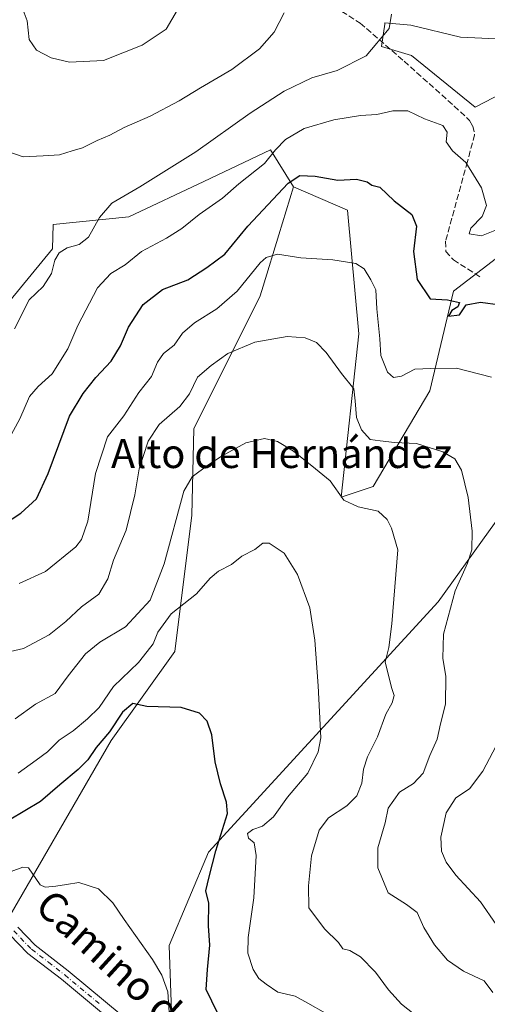
# Model space of a CAD drawing. Units: metres. Extents: x 570041 to 573490, y 4717205 to 4719568.
# Drawn here: x 572301 to 572430, y 4718077 to 4718348 of the extents above; entities that cross this region are included whole.
import ezdxf
from ezdxf.enums import TextEntityAlignment as Align

# ---------------------------------------------------------------- set-up
doc = ezdxf.new("R2010")
doc.units = ezdxf.units.M
doc.header["$MEASUREMENT"] = 0
doc.linetypes.add('DGN Style 3', pattern=[2.307223, 1.648017, -0.659207])
doc.linetypes.add('DGN Style 4', pattern=[2.638475, 1.318413, -0.659207, 0.001648, -0.659207])
for name, color, linetype, lineweight in [('Camino Cxs', 7, 'Continuous', 0), ('Camino eje', 30, 'DGN Style 4', 13), ('Cultivos herbáceos CxS', 92, 'Continuous', 0), ('Curva de nivel maestra', 30, 'Continuous', 30), ('Curva de nivel normal', 30, 'Continuous', 0), ('Matorral CxS', 135, 'Continuous', 0), ('Pastizal CxS', 92, 'Continuous', 0), ('Senda', 7, 'DGN Style 3', 0), ('Texto cartográfico', 7, 'Continuous', 0)]:
    doc.layers.add(name, color=color, linetype=linetype, lineweight=lineweight)
doc.styles.add('Style-Arial', font='txt')

# ---------------------------------------------------------------- blocks, each defined once
blk = doc.blocks.new('*U7')
at = {"layer": 'Matorral CxS', "color": 135, "linetype": 'Continuous', "lineweight": 0}
for points in [[(572463.9851, 4718348.6367, 596.7869), (572444.6543, 4718332.8857, 604.7544), (572426.7553, 4718323.5789, 606.6899), (572409.1869, 4718337.8453, 609.0468), (572400.9659, 4718340.2823, 610.0834), (572401.8493, 4718346.4663, 610.4427), (572401.8945, 4718346.7823, 610.46), (572409.0537, 4718346.1315, 609.3249), (572422.7217, 4718342.8771, 607.5473), (572436.3897, 4718342.2259, 605.1299), (572452.6615, 4718351.3375, 599.0492)], [(572298.6767, 4718270.3297, 611.3286), (572310.4089, 4718284.6681, 610.9449), (572310.6129, 4718291.3999, 611.8426), (572331.4569, 4718293.4269, 609.1042), (572352.0427, 4718303.1779, 608.2693), (572370.4611, 4718311.8451, 606.7719), (572376.7301, 4718301.7007, 600.8132), (572372.7177, 4718288.5185, 597.0803), (572368.4199, 4718274.3977, 594.0309), (572367.6051, 4718271.7205, 593.404), (572349.3539, 4718235.2217, 588.0548), (572348.7705, 4718211.4405, 584.5392), (572344.1387, 4718173.9561, 577.5917), (572326.6111, 4718149.4737, 575.9136), (572295.2195, 4718095.3799, 568.3925)]]:
    blk.add_polyline3d(points, dxfattribs=at)
blk = doc.blocks.new('*U13')
at = {"layer": 'Cultivos herbáceos CxS', "color": 92, "linetype": 'Continuous', "lineweight": 0}
for points in [[(572295.2195, 4718095.3799, 568.3925), (572326.6111, 4718149.4737, 575.9136), (572344.1387, 4718173.9561, 577.5917), (572348.7705, 4718211.4405, 584.5392), (572349.3539, 4718235.2217, 588.0548), (572367.6051, 4718271.7205, 593.404), (572368.4199, 4718274.3977, 594.0309), (572372.7177, 4718288.5185, 597.0803), (572376.7301, 4718301.7007, 600.8132), (572391.6129, 4718295.2615, 598.4756), (572394.7139, 4718261.3141, 592.0881), (572389.8753, 4718216.3665, 584.9497), (572398.6503, 4718219.2829, 587.6294), (572414.2663, 4718245.6719, 593.857), (572420.7855, 4718273.0451, 600.6664), (572436.5379, 4718285.0957, 603.6396)], [(572444.2495, 4718226.1185, 594.5131), (572416.5199, 4718187.6255, 588.1031), (572353.3363, 4718118.8291, 573.3524), (572342.5669, 4718093.1605, 570.6029), (572343.5169, 4718064.5875, 568.8412), (572320.7279, 4718039.3265, 565.8231), (572333.4395, 4718014.9485, 565.1525), (572355.2047, 4717992.6833, 563.0499), (572387.4681, 4717981.3421, 559.3642), (572420.7791, 4717953.6827, 557.3154), (572458.3575, 4717949.9885, 554.4266)]]:
    blk.add_polyline3d(points, dxfattribs=at)

msp = doc.modelspace()

# ---------------------------------------------------------------- linework, layer by layer
at = {"layer": 'Camino Cxs', "color": 7, "linetype": 'Continuous', "lineweight": 0}
for points in [[(572300.9101, 4718098.1701, 568.9037), (572305.7101, 4718093.2101, 568.3017), (572314.7701, 4718086.2001, 567.6673), (572334.7601, 4718069.5801, 567.9674)], [(572300.9101, 4718098.1701, 568.9037), (572305.7101, 4718093.2101, 568.3017), (572314.7701, 4718086.2001, 567.6673), (572334.7601, 4718069.5801, 567.9674)], [(572332.7101, 4718067.3801, 567.3142), (572312.9001, 4718083.8601, 567.3825), (572303.7001, 4718090.9701, 568.0426), (572298.6601, 4718096.1801, 568.6242)], [(572332.7101, 4718067.3801, 567.3142), (572312.9001, 4718083.8601, 567.3825), (572303.7001, 4718090.9701, 568.0426), (572298.6601, 4718096.1801, 568.6242)]]:
    msp.add_polyline3d(points, dxfattribs=at)
at = {"layer": 'Camino eje', "color": 30, "linetype": 'DGN Style 4', "lineweight": 13}
msp.add_polyline3d([(572299.7851, 4718097.1751, 568.6807), (572304.7051, 4718092.0901, 568.0848), (572309.3051, 4718088.5351, 567.6799), (572313.8351, 4718085.0301, 567.4794), (572323.7401, 4718076.7901, 567.5508)], dxfattribs=at)
at = {"layer": 'Cultivos herbáceos CxS', "color": 92, "linetype": 'Continuous', "lineweight": 0}
for points in [[(572376.7301, 4718301.7007, 600.8132), (572391.6129, 4718295.2615, 598.4756), (572394.7139, 4718261.3141, 592.0881), (572389.8753, 4718216.3665, 584.9497), (572398.6503, 4718219.2829, 587.6294), (572414.2663, 4718245.6719, 593.857), (572420.7855, 4718273.0451, 600.6664), (572436.5379, 4718285.0957, 603.6396), (572451.1161, 4718287.1831, 602.6799), (572455.4913, 4718287.8097, 601.9713), (572466.1383, 4718274.6253, 598.916), (572471.6253, 4718267.8301, 597.9605), (572481.9739, 4718256.4617, 596.7481), (572485.7375, 4718245.9233, 596.9125), (572513.5889, 4718251.9449, 590.4714), (572516.6003, 4718261.7307, 587.4689), (572502.2985, 4718267.0003, 588.7186), (572497.0291, 4718271.5167, 589.2147), (572490.4051, 4718280.0893, 589.3239), (572502.9121, 4718317.3645, 585.8095), (572544.3227, 4718351.3397, 571.4774)], [(572376.7301, 4718301.7007, 600.8132), (572372.7177, 4718288.5185, 597.0803), (572368.4199, 4718274.3977, 594.0309), (572367.6051, 4718271.7205, 593.404), (572349.3539, 4718235.2217, 588.0548), (572348.7705, 4718211.4405, 584.5392), (572344.1387, 4718173.9561, 577.5917), (572326.6111, 4718149.4737, 575.9136), (572295.2195, 4718095.3799, 568.3925), (572272.1201, 4718085.4967, 569.2329), (572260.7071, 4718081.4077, 570.8461), (572222.9033, 4718110.0851, 574.0724), (572215.0823, 4718146.5845, 572.0691), (572206.1823, 4718153.4363, 572.7713), (572201.7167, 4718156.8731, 573.9741), (572168.3373, 4718148.5753, 579.722), (572160.3319, 4718146.5851, 581.0967), (572151.3693, 4718156.6667, 583.7376), (572150.9317, 4718157.1583, 583.8329), (572149.9027, 4718158.3159, 584.3463), (572149.1681, 4718158.2361, 584.3785), (572144.0497, 4718157.6803, 584.8197)], [(572550.2813, 4718294.2013, 580.5328), (572532.5691, 4718268.8415, 585.5012), (572520.3757, 4718241.6255, 591.8815), (572495.2925, 4718233.5657, 595.7289), (572475.5563, 4718219.3779, 599.3926), (572463.8031, 4718215.6903, 598.4404), (572444.2495, 4718226.1185, 594.5131), (572416.5199, 4718187.6255, 588.1031), (572353.3363, 4718118.8291, 573.3524), (572342.5669, 4718093.1605, 570.6029), (572343.5169, 4718064.5875, 568.8412), (572320.7279, 4718039.3265, 565.8231), (572333.4395, 4718014.9485, 565.1525), (572355.2047, 4717992.6833, 563.0499), (572387.4681, 4717981.3421, 559.3642), (572420.7791, 4717953.6827, 557.3154), (572458.3575, 4717949.9885, 554.4266), (572480.9597, 4717960.7969, 551.8344), (572488.3409, 4717964.3269, 551.1694), (572523.5379, 4717963.0235, 549.8392), (572536.5739, 4717978.6653, 552.3045)]]:
    msp.add_polyline3d(points, dxfattribs=at)
at = {"layer": 'Curva de nivel maestra', "color": 30, "linetype": 'Continuous', "lineweight": 30, "flags": 128}
for points, elevation in [([(572296.72, 4718208.6701), (572301.7, 4718212.0201), (572306.01, 4718215.9201), (572309.3, 4718222.9201), (572315.16, 4718238.6801), (572318.85, 4718244.8701), (572322.4, 4718249.2801), (572326.61, 4718253.8101), (572329.2, 4718258.0401), (572331.39, 4718263.1001), (572335.36, 4718269.3501), (572340.67, 4718273.4601), (572347.64, 4718276.1101), (572352.95, 4718279.5501), (572357.82, 4718283.2401), (572364.16, 4718290.9101), (572375.25, 4718302.7501), (572378.47, 4718304.7901), (572382.68, 4718304.6501), (572388.99, 4718303.5901), (572394.04, 4718303.8001), (572396.98, 4718303.0801), (572398.34, 4718302.2001), (572400.47, 4718301.6001), (572404.47, 4718297.8401), (572409.28, 4718294.0801), (572410.56, 4718290.8801), (572409.74, 4718283.9101), (572410.81, 4718276.2001), (572414.37, 4718270.9401), (572419.1, 4718270.6401), (572422.42, 4718269.8801), (572422, 4718268.7101), (572420.3, 4718267.6901), (572419.37, 4718266.1601), (572422.44, 4718266.4901), (572424.3, 4718269.3001), (572428.21, 4718269.9801), (572439.05, 4718268.5001)], 600), ([(572355.82, 4718074.6201), (572352.74, 4718081.0401), (572353.09, 4718086.5401), (572353.73, 4718093.1901), (572353.39, 4718098.5401), (572353.44, 4718104.7401), (572352.64, 4718108.1401), (572353.56, 4718112.0301), (572355.39, 4718119.1801), (572358.56, 4718129.4001), (572358.36, 4718132.5201), (572356.64, 4718137.6201), (572355.16, 4718143.6501), (572354.27, 4718151.0501), (572352.99, 4718154.7701), (572350.88, 4718156.9901), (572345.83, 4718158.6101), (572336.42, 4718158.8701), (572332.52, 4718159.6701), (572329.74, 4718157.2701), (572326.12, 4718151.9001), (572322.5, 4718147.5301), (572320.2, 4718144.1801), (572317.55, 4718141.4901), (572312.5, 4718137.3401), (572307.16, 4718132.7501), (572298.49, 4718127.5501)], 575)]:
    msp.add_lwpolyline(points, dxfattribs=dict(at, elevation=elevation))
at = {"layer": 'Curva de nivel normal', "color": 30, "linetype": 'Continuous', "lineweight": 0, "flags": 128}
for points, elevation in [([(572374.23, 4718349.5601), (572371.46, 4718344.2601), (572367.37, 4718339.6701), (572359.82, 4718334.0101), (572351.15, 4718328.9601), (572345.3, 4718325.3701), (572337.31, 4718321.1501), (572330.17, 4718318.0201), (572326.19, 4718315.9101), (572322.78, 4718314.4801), (572318.7, 4718312.4401), (572315.89, 4718311.6301), (572312.35, 4718310.5301), (572307.88, 4718310.2801), (572302.41, 4718309.9701), (572297.87, 4718311.5101)], 615), ([(572403.73, 4718349.1601), (572403.07, 4718345.2201), (572396.76, 4718337.6901), (572388.81, 4718333.6601), (572381.81, 4718331.7001), (572374.15, 4718328.0201), (572364.82, 4718322.0001), (572349.91, 4718311.3101), (572334.52, 4718301.6701), (572326.8, 4718297.1801), (572323.37, 4718293.3001), (572320.38, 4718287.9201), (572317.83, 4718285.8301), (572314.49, 4718284.9801), (572312.31, 4718283.5401), (572311.13, 4718281.5201), (572310.15, 4718277.9301), (572307.85, 4718274.3301), (572304.04, 4718270.6001), (572300.03, 4718262.6601)], 610), ([(572344.8, 4718350.3801), (572341.73, 4718345.0401), (572335.15, 4718340.6801), (572324.49, 4718336.4401), (572315.16, 4718335.9601), (572310.06, 4718337.1501), (572306.04, 4718339.2801), (572304.05, 4718342.2001), (572303.48, 4718347.3601), (572302.07, 4718351.0001)], 620), ([(572433.49, 4718290.2801), (572428.5, 4718288.2101), (572425.04, 4718288.7601), (572425.56, 4718290.3701), (572428.68, 4718293.5801), (572429.89, 4718296.5801), (572428.49, 4718301.4201), (572426.3, 4718305.0401), (572424.12, 4718308.4201), (572420.5, 4718311.6501), (572418.76, 4718314.0901), (572419.04, 4718316.7801), (572417.81, 4718318.5701), (572412.76, 4718320.3801), (572408.18, 4718322.5701), (572404.04, 4718322.6501), (572399.68, 4718321.6101), (572395.15, 4718321.3101), (572387.89, 4718320.0901), (572379.69, 4718317.7501), (572374.53, 4718314.7301), (572371.79, 4718311.8401), (572368.78, 4718308.1701), (572361.71, 4718302.5601), (572357.21, 4718298.6201), (572350.76, 4718294.1401), (572346.02, 4718290.2601), (572341.78, 4718287.5901), (572334.98, 4718283.9501), (572330.44, 4718280.2601), (572326.46, 4718277.9301), (572322.79, 4718273.9201), (572317.41, 4718263.5801), (572314.7, 4718257.1401), (572310.37, 4718250.2901), (572306.49, 4718246.8501), (572304.16, 4718244.0701), (572301.49, 4718237.9301), (572296.83, 4718229.3201)], 605), ([(572301.24, 4718192.6201), (572308.54, 4718195.9301), (572316.84, 4718202.7101), (572318.46, 4718204.7501), (572320.2, 4718209.8101), (572322.32, 4718222.8701), (572325.61, 4718232.9501), (572330.03, 4718238.7401), (572334.18, 4718245.2001), (572337.7, 4718249.5901), (572339.38, 4718253.5001), (572341, 4718255.8901), (572343.9, 4718258.1601), (572346.24, 4718261.5001), (572349.5, 4718264.3001), (572355.68, 4718268.1801), (572361.26, 4718273.0501), (572367.56, 4718280.8401), (572369.25, 4718282.3301), (572372.34, 4718283.1801), (572378.78, 4718282.1901), (572387.59, 4718281.6301), (572393.94, 4718280.6601), (572396.24, 4718279.1901), (572398, 4718276.1301), (572399.41, 4718273.4201), (572399.66, 4718268.1501), (572400.54, 4718259.9501), (572400.82, 4718255.3701), (572402.62, 4718250.7801), (572404.26, 4718249.2801), (572406.47, 4718249.6501), (572410.14, 4718251.6201), (572414.58, 4718251.7601), (572421.58, 4718251.8601), (572431.24, 4718249.3401)], 595), ([(572296.49, 4718173.4401), (572302.49, 4718174.7501), (572309.49, 4718178.5301), (572314.16, 4718182.2401), (572318.43, 4718186.2601), (572323.2, 4718189.7701), (572325.66, 4718193.9401), (572327.22, 4718199.0401), (572330.76, 4718207.3101), (572333.11, 4718217.0301), (572334.29, 4718224.1801), (572336.8, 4718231.8001), (572339.79, 4718236.4001), (572345.5, 4718241.3201), (572348.18, 4718244.8401), (572350.38, 4718249.3901), (572354.12, 4718252.5501), (572358.72, 4718255.8901), (572366.1, 4718259.0201), (572375.05, 4718260.5201), (572379.99, 4718260.1601), (572383.08, 4718258.9001), (572385.77, 4718256.2101), (572389.98, 4718250.4201), (572393.38, 4718246.1801), (572393.76, 4718242.9201), (572394.06, 4718238.3401), (572395.42, 4718234.9001), (572397.82, 4718232.2701), (572400.56, 4718231.8801), (572404.51, 4718231.4101), (572410.6, 4718231.1101), (572417.82, 4718228.9001), (572421.11, 4718226.8901), (572422.99, 4718223.7701), (572424.82, 4718216.2701), (572425.95, 4718207.0601), (572425.83, 4718201.9401), (572424.66, 4718198.2601), (572421.26, 4718190.6401), (572418.06, 4718178.7301), (572417.86, 4718172.1301), (572418.68, 4718167.0601), (572418.58, 4718159.4501), (572417.24, 4718154.0601), (572416.27, 4718149.8701), (572414.29, 4718145.3601), (572412.41, 4718140.4701), (572409.81, 4718137.6301), (572405.89, 4718135.2801), (572402.83, 4718130.9301), (572402.01, 4718126.8901), (572399.94, 4718120.0001), (572399.93, 4718114.4901), (572402.76, 4718107.6201), (572407.82, 4718104.3901), (572410.73, 4718102.2001), (572412.6, 4718098.0701), (572415.51, 4718093.3101), (572419.14, 4718089.1301), (572423.54, 4718086.0501), (572429.23, 4718083.3901), (572431.56, 4718080.1801)], 590), ([(572411.2, 4718073.2601), (572406.44, 4718077.0001), (572402.85, 4718080.9401), (572399.3, 4718085.8401), (572395.14, 4718090.0601), (572392.23, 4718091.8001), (572390.37, 4718092.2001), (572389.15, 4718093.9501), (572385.26, 4718097.7301), (572381, 4718103.4601), (572380.88, 4718109.5001), (572381.7, 4718117.7401), (572383.82, 4718124.8601), (572386.42, 4718128.2201), (572391.41, 4718131.5001), (572394.2, 4718134.3001), (572395.54, 4718137.7201), (572395.99, 4718141.6301), (572397.12, 4718145.0201), (572399.9, 4718150.5201), (572402.13, 4718156.7601), (572403.87, 4718159.8701), (572404.43, 4718161.8601), (572403.77, 4718163.8001), (572401.95, 4718171.0701), (572402.94, 4718175.0801), (572403.85, 4718181.5401), (572405.42, 4718201.9201), (572403.72, 4718207.8501), (572402.53, 4718210.2301), (572400.05, 4718212.5801), (572394.56, 4718213.7201), (572390.56, 4718215.5301), (572386.8, 4718220.9001), (572382.83, 4718224.1501), (572376.72, 4718229.0101), (572372.33, 4718231.7301), (572368.78, 4718232.5501), (572363.64, 4718231.3001), (572357.15, 4718227.7301), (572353.15, 4718225.1601), (572348.91, 4718221.9801), (572346.58, 4718218.0301), (572341.18, 4718198.0801), (572337.32, 4718188.0701), (572330.51, 4718180.7401), (572323.43, 4718176.5001), (572319.54, 4718173.3001), (572314.76, 4718167.2601), (572311.15, 4718162.4201), (572305.74, 4718159.4501), (572300.19, 4718155.4801)], 585), ([(572301.01, 4718140.4901), (572305.98, 4718144.1201), (572309.09, 4718146.3501), (572312.31, 4718149.5401), (572316.16, 4718152.1201), (572320.04, 4718155.4401), (572323.33, 4718158.5901), (572327.26, 4718164.3601), (572334.1, 4718170.9501), (572336.52, 4718173.9301), (572338.1, 4718176.0801), (572339.45, 4718179.2701), (572343.12, 4718184.3601), (572350.08, 4718189.8001), (572353.86, 4718194.1401), (572356.08, 4718196.0301), (572359.72, 4718197.8901), (572362.56, 4718200.2101), (572366.14, 4718202.0201), (572368.33, 4718203.7001), (572370.02, 4718203.7901), (572371.4, 4718202.8301), (572374.16, 4718200.9801), (572377.83, 4718195.1601), (572381.21, 4718185.9601), (572382.62, 4718177.0401), (572383.51, 4718164.5401), (572384.27, 4718150.2501), (572383.57, 4718146.4201), (572380.68, 4718140.4701), (572375.11, 4718133.9401), (572371.27, 4718128.5401), (572368.2, 4718125.9001), (572365.56, 4718125.0201), (572364.06, 4718123.9201), (572364.41, 4718122.6401), (572365.91, 4718121.3801), (572366.52, 4718117.8601), (572365.88, 4718106.2201), (572364.24, 4718095.3501), (572364.17, 4718091.0401), (572365.65, 4718086.5701), (572367.23, 4718084.1001), (572369.22, 4718082.5201), (572372.46, 4718080.2601), (572377.2, 4718079.2301), (572380.74, 4718077.2401), (572385.6, 4718074.4901)], 580), ([(572434.3, 4718151.5201), (572428.82, 4718141.0601), (572425.16, 4718136.2201), (572421.44, 4718133.6901), (572418.79, 4718129.6201), (572417.32, 4718122.8901), (572417.5, 4718119.0701), (572418.72, 4718116.0801), (572421.39, 4718112.5101), (572428.16, 4718105.1601), (572432.48, 4718098.9501)], 595), ([(572299.06, 4718113.4701), (572302.31, 4718114.7101), (572303.89, 4718114.5001), (572307.07, 4718109.8501), (572308.45, 4718109.2001), (572311.41, 4718109.4801), (572314.3, 4718109.9001), (572317.7, 4718110.4301), (572323.07, 4718108.6901), (572327.09, 4718104.8901), (572330.15, 4718100.2401), (572337.94, 4718089.3101), (572340.52, 4718085.0201), (572342.15, 4718080.4101), (572342.65, 4718073.3401)], 570)]:
    msp.add_lwpolyline(points, dxfattribs=dict(at, elevation=elevation))
at = {"layer": 'Matorral CxS', "color": 135, "linetype": 'Continuous', "lineweight": 0}
for points in [[(572189.0633, 4718359.3791, 606.2046), (572176.6967, 4718342.0541, 603.6795), (572176.7891, 4718324.8955, 603.7007), (572186.4681, 4718321.4931, 606.5691), (572190.4803, 4718336.8099, 607.1856), (572200.9083, 4718343.3279, 609.5968), (572228.2841, 4718327.6855, 611.6709), (572215.0037, 4718308.0877, 608.4339), (572198.3001, 4718272.9373, 594.5801), (572183.2185, 4718253.6953, 587.9544), (572210.8201, 4718223.6385, 586.3297), (572243.9249, 4718235.1345, 597.2201), (572263.3755, 4718256.1847, 605.955), (572267.3897, 4718265.1163, 607.0731), (572298.6767, 4718270.3297, 611.3286), (572310.4089, 4718284.6681, 610.9449), (572310.6129, 4718291.3999, 611.8426), (572331.4569, 4718293.4269, 609.1042), (572352.0427, 4718303.1779, 608.2693), (572370.4611, 4718311.8451, 606.7719), (572376.7301, 4718301.7007, 600.8132)], [(572463.9851, 4718348.6367, 596.7869), (572444.6543, 4718332.8857, 604.7544), (572426.7553, 4718323.5789, 606.6899), (572409.1869, 4718337.8453, 609.0468), (572400.9659, 4718340.2823, 610.0834), (572401.8493, 4718346.4663, 610.4427), (572401.8945, 4718346.7823, 610.46), (572409.0537, 4718346.1315, 609.3249), (572422.7217, 4718342.8771, 607.5473), (572436.3897, 4718342.2259, 605.1299), (572452.6615, 4718351.3375, 599.0492)], [(572376.7301, 4718301.7007, 600.8132), (572372.7177, 4718288.5185, 597.0803), (572368.4199, 4718274.3977, 594.0309), (572367.6051, 4718271.7205, 593.404), (572349.3539, 4718235.2217, 588.0548), (572348.7705, 4718211.4405, 584.5392), (572344.1387, 4718173.9561, 577.5917), (572326.6111, 4718149.4737, 575.9136), (572295.2195, 4718095.3799, 568.3925), (572272.1201, 4718085.4967, 569.2329), (572260.7071, 4718081.4077, 570.8461), (572222.9033, 4718110.0851, 574.0724), (572215.0823, 4718146.5845, 572.0691), (572206.1823, 4718153.4363, 572.7713), (572201.7167, 4718156.8731, 573.9741), (572168.3373, 4718148.5753, 579.722), (572160.3319, 4718146.5851, 581.0967), (572151.3693, 4718156.6667, 583.7376), (572150.9317, 4718157.1583, 583.8329), (572149.9027, 4718158.3159, 584.3463), (572149.1681, 4718158.2361, 584.3785), (572144.0497, 4718157.6803, 584.8197)], [(572550.2813, 4718294.2013, 580.5328), (572532.5691, 4718268.8415, 585.5012), (572520.3757, 4718241.6255, 591.8815), (572495.2925, 4718233.5657, 595.7289), (572475.5563, 4718219.3779, 599.3926), (572463.8031, 4718215.6903, 598.4404), (572444.2495, 4718226.1185, 594.5131), (572416.5199, 4718187.6255, 588.1031), (572353.3363, 4718118.8291, 573.3524), (572342.5669, 4718093.1605, 570.6029), (572343.5169, 4718064.5875, 568.8412), (572320.7279, 4718039.3265, 565.8231), (572333.4395, 4718014.9485, 565.1525), (572355.2047, 4717992.6833, 563.0499), (572387.4681, 4717981.3421, 559.3642), (572420.7791, 4717953.6827, 557.3154), (572458.3575, 4717949.9885, 554.4266), (572480.9597, 4717960.7969, 551.8344), (572488.3409, 4717964.3269, 551.1694), (572523.5379, 4717963.0235, 549.8392), (572536.5739, 4717978.6653, 552.3045)], [(572458.3575, 4717949.9885, 554.4266), (572420.7791, 4717953.6827, 557.3154), (572387.4681, 4717981.3421, 559.3642), (572355.2047, 4717992.6833, 563.0499), (572333.4395, 4718014.9485, 565.1525), (572320.7279, 4718039.3265, 565.8231), (572343.5169, 4718064.5875, 568.8412), (572342.5669, 4718093.1605, 570.6029), (572353.3363, 4718118.8291, 573.3524), (572416.5199, 4718187.6255, 588.1031), (572444.2495, 4718226.1185, 594.5131)]]:
    msp.add_polyline3d(points, dxfattribs=at)
at = {"layer": 'Pastizal CxS', "color": 92, "linetype": 'Continuous', "lineweight": 0}
for points in [[(572189.0633, 4718359.3791, 606.2046), (572176.6967, 4718342.0541, 603.6795), (572176.7891, 4718324.8955, 603.7007), (572186.4681, 4718321.4931, 606.5691), (572190.4803, 4718336.8099, 607.1856), (572200.9083, 4718343.3279, 609.5968), (572228.2841, 4718327.6855, 611.6709), (572215.0037, 4718308.0877, 608.4339), (572198.3001, 4718272.9373, 594.5801), (572183.2185, 4718253.6953, 587.9544), (572210.8201, 4718223.6385, 586.3297), (572243.9249, 4718235.1345, 597.2201), (572263.3755, 4718256.1847, 605.955), (572267.3897, 4718265.1163, 607.0731), (572298.6767, 4718270.3297, 611.3286), (572310.4089, 4718284.6681, 610.9449), (572310.6129, 4718291.3999, 611.8426), (572331.4569, 4718293.4269, 609.1042), (572352.0427, 4718303.1779, 608.2693), (572370.4611, 4718311.8451, 606.7719), (572376.7301, 4718301.7007, 600.8132)], [(572376.7301, 4718301.7007, 600.8132), (572391.6129, 4718295.2615, 598.4756), (572394.7139, 4718261.3141, 592.0881), (572389.8753, 4718216.3665, 584.9497), (572398.6503, 4718219.2829, 587.6294), (572414.2663, 4718245.6719, 593.857), (572420.7855, 4718273.0451, 600.6664), (572436.5379, 4718285.0957, 603.6396), (572451.1161, 4718287.1831, 602.6799), (572455.4913, 4718287.8097, 601.9713), (572466.1383, 4718274.6253, 598.916), (572471.6253, 4718267.8301, 597.9605), (572481.9739, 4718256.4617, 596.7481), (572485.7375, 4718245.9233, 596.9125), (572513.5889, 4718251.9449, 590.4714), (572516.6003, 4718261.7307, 587.4689), (572502.2985, 4718267.0003, 588.7186), (572497.0291, 4718271.5167, 589.2147), (572490.4051, 4718280.0893, 589.3239), (572502.9121, 4718317.3645, 585.8095), (572544.3227, 4718351.3397, 571.4774)], [(572452.6615, 4718351.3375, 599.0492), (572436.3897, 4718342.2259, 605.1299), (572422.7217, 4718342.8771, 607.5473), (572409.0537, 4718346.1315, 609.3249), (572401.8945, 4718346.7823, 610.46), (572401.8493, 4718346.4663, 610.4427), (572400.9659, 4718340.2823, 610.0834), (572409.1869, 4718337.8453, 609.0468), (572426.7553, 4718323.5789, 606.6899), (572444.6543, 4718332.8857, 604.7544), (572463.9851, 4718348.6367, 596.7869)], [(572463.9851, 4718348.6367, 596.7869), (572444.6543, 4718332.8857, 604.7544), (572426.7553, 4718323.5789, 606.6899), (572409.1869, 4718337.8453, 609.0468), (572400.9659, 4718340.2823, 610.0834), (572401.8493, 4718346.4663, 610.4427), (572401.8945, 4718346.7823, 610.46), (572409.0537, 4718346.1315, 609.3249), (572422.7217, 4718342.8771, 607.5473), (572436.3897, 4718342.2259, 605.1299), (572452.6615, 4718351.3375, 599.0492)], [(572436.5379, 4718285.0957, 603.6396), (572420.7855, 4718273.0451, 600.6664), (572414.2663, 4718245.6719, 593.857), (572398.6503, 4718219.2829, 587.6294), (572389.8753, 4718216.3665, 584.9497), (572394.7139, 4718261.3141, 592.0881), (572391.6129, 4718295.2615, 598.4756), (572376.7301, 4718301.7007, 600.8132), (572370.4611, 4718311.8451, 606.7719), (572352.0427, 4718303.1779, 608.2693), (572331.4569, 4718293.4269, 609.1042), (572310.6129, 4718291.3999, 611.8426), (572310.4089, 4718284.6681, 610.9449), (572298.6767, 4718270.3297, 611.3286)]]:
    msp.add_polyline3d(points, dxfattribs=at)
at = {"layer": 'Senda', "color": 7, "linetype": 'DGN Style 3', "lineweight": 0}
msp.add_polyline3d([(572380.2883, 4718356.1347, 614.4359), (572395.0885, 4718346.7347, 611.4365), (572407.1881, 4718336.2339, 609.5184), (572420.9881, 4718323.9337, 607.0916), (572425.1879, 4718319.9339, 606.3353), (572426.0879, 4718318.4337, 606.1896), (572426.5881, 4718316.0331, 606.0377), (572424.5883, 4718308.6321, 605.3165), (572418.5873, 4718286.7323, 603.3319), (572418.6879, 4718283.9329, 603.122), (572420.7869, 4718281.6341, 603.2166), (572428.0873, 4718276.9337, 601.3807)], dxfattribs=at)

# ---------------------------------------------------------------- block references
at = {"layer": 'Cultivos herbáceos CxS', "color": 92, "linetype": 'Continuous', "lineweight": 0}
msp.add_blockref('*U13', (0, 0), dxfattribs=at)
at = {"layer": 'Matorral CxS', "color": 135, "linetype": 'Continuous', "lineweight": 0}
msp.add_blockref('*U7', (0, 0), dxfattribs=at)

# ---------------------------------------------------------------- texts
at = {"layer": 'Texto cartográfico', "color": 7, "linetype": 'Continuous', "lineweight": 0, "style": 'Style-Arial'}
msp.add_text('Alto de Hernández', height=8, dxfattribs=at).set_placement((572373.469, 4718228.4002), align=Align.MIDDLE_CENTER)
msp.add_text('Camino del Barranco', height=8, rotation=317.719374, dxfattribs=at).set_placement((572347.5079, 4718070.2096), align=Align.MIDDLE_CENTER)

doc.saveas('drawing.dxf')
